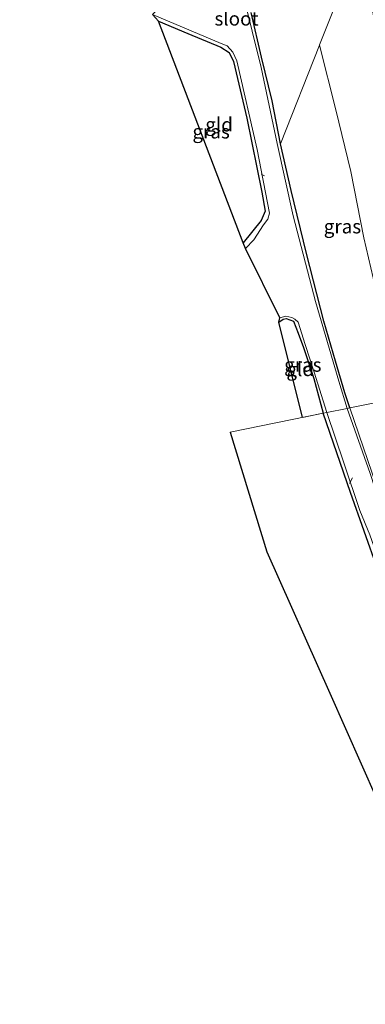
# Model space of a CAD drawing. Units: metres. Extents: x 109995 to 120002, y 452173 to 456210.
# Drawn here: x 110491 to 110553, y 453816 to 453995 of the extents above; entities that cross this region are included whole.
import ezdxf
from ezdxf.enums import TextEntityAlignment as Align

# ---------------------------------------------------------------- set-up
doc = ezdxf.new("R2010")
doc.units = ezdxf.units.M
for name, color, linetype, lineweight in [('B-ME-AL-OVERIG-L-B1', 7, 'Continuous', 18), ('B-ME-GW-INSTEEKWATERGANG-L-B1', 10, 'Continuous', 25), ('B-ME-IE-GRASLAND-GV-B6', 93, 'Continuous', 18), ('B-ME-IE-GRONDWERKLIJN-GROND_INGERICHT-GV-B6', 253, 'Continuous', 18), ('B-ME-IE-HULPGEOMETRIE-L-B1', 53, 'Continuous', 18), ('B-ME-KG-KADASTRAAL-OPNAMEDTMGRENS-L-B1', 10, 'Continuous', 25), ('B-ME-OG-WATER-GV-B6', 153, 'Continuous', 18)]:
    doc.layers.add(name, color=color, linetype=linetype, lineweight=lineweight)
doc.styles.add('NLCS-ISO', font='NLCS-ISO.TTF')

msp = doc.modelspace()

# ---------------------------------------------------------------- linework, layer by layer
at = {"layer": 'B-ME-AL-OVERIG-L-B1'}
for p, q in [((110534.314, 453966.659, -2.312), (110534.91, 453966.361, -2.305)), ((110550.335, 453910.658, -2.337), (110550.853, 453911.674, -2.334))]:
    msp.add_line(p, q, dxfattribs=at)
at = {"layer": 'B-ME-GW-INSTEEKWATERGANG-L-B1'}
for points in [[(110515.722, 453994.364, -1.977), (110521.021, 453992.101, -1.974), (110527.002, 453989.629, -1.964), (110528.515, 453988.679, -1.932), (110529.284, 453987.074, -1.936), (110531.731, 453976.802, -2.009), (110534.466, 453963.37, -2.022), (110535.022, 453959.949, -2.026), (110534.318, 453958.276, -2.029), (110531.073, 453954.254, -2.012)], [(110550.359, 453924.341, -1.953), (110549.467, 453927.043, -1.939), (110547.773, 453932.804, -1.967), (110545.659, 453940.033, -2.067), (110542.532, 453952.319, -2.074), (110539.743, 453963.686, -2.081), (110537.789, 453972.152, -1.926), (110536.332, 453979.946, -1.926), (110534.392, 453987.849, -1.964), (110532.524, 453995.909, -1.967)], [(110537.521, 453939.848, -2.102), (110538.281, 453940.435, -2.102), (110538.856, 453940.558, -2.099), (110540.2, 453940.067, -2.099), (110541.024, 453937.872, -2.099), (110542.01, 453935.252, -2.078), (110543.844, 453929.662, -2.033), (110545.569, 453923.37, -2.014)], [(110580.767, 453796.104, -1.996), (110584.745, 453803.877, -1.956), (110588.368, 453812.039, -1.987), (110590.503, 453817.007, -2.01), (110590.632, 453818.23, -2.018), (110590.495, 453819.036, -2.014), (110589.719, 453820.578, -2.018), (110587.914, 453824.084, -2.03), (110584.064, 453831.282, -2.068), (110578.932, 453842.14, -1.987), (110573.699, 453852.738, -1.987), (110568.442, 453864.166, -1.96), (110563.872, 453874.829, -1.987), (110559.653, 453884.614, -2.045), (110555.461, 453895.002, -1.983), (110550.468, 453909.036, -2.061), (110545.569, 453923.37, -2.014)]]:
    msp.add_polyline3d(points, dxfattribs=at)
at = {"layer": 'B-ME-IE-GRASLAND-GV-B6'}
for points in [[(110553.3195, 454011.227, -2.334), (110544.8803, 453990.0976, -1.967), (110544.8962, 453990.0339, -1.9674), (110537.789, 453972.152, -1.926), (110536.332, 453979.946, -1.926), (110534.392, 453987.849, -1.964), (110532.524, 453995.909, -1.967)], [(110568.7999, 453928.0815, -2.0751), (110560.2756, 453926.3525, -2.0187), (110558.7, 453931.701, -1.958), (110555.835, 453942.453, -2.019), (110552.934, 453955.117, -1.962), (110550.532, 453967.164, -2.049), (110547.835, 453978.29, -2.041), (110544.8962, 453990.0339, -1.9674), (110544.8803, 453990.0976, -1.967), (110553.3195, 454011.2269, -2.334), (110554.415, 453996.794, -2.263), (110556.179, 453985.763, -2.288), (110558.74, 453972.308, -2.297), (110560.983, 453960.765, -2.208), (110563.427, 453947.591, -2.13), (110567.014, 453935.2, -2.191), (110568.7999, 453928.0815, -2.0751)], [(110532.524, 453995.909, -1.967), (110534.392, 453987.849, -1.964), (110536.332, 453979.946, -1.926), (110537.789, 453972.152, -1.926), (110539.743, 453963.686, -2.081), (110542.532, 453952.319, -2.074), (110545.659, 453940.033, -2.067), (110547.773, 453932.804, -1.967), (110549.467, 453927.043, -1.939), (110550.359, 453924.341, -1.953), (110549.905, 453924.249, -2.215), (110548.383, 453929.16, -2.215), (110544.175, 453943.617, -2.215), (110540.115, 453959.111, -2.215), (110537.206, 453972.204, -2.215), (110534.307, 453985.988, -2.215), (110531.06, 453999.168, -2.215)], [(110531.471, 453953.198, -2.215), (110531.073, 453954.254, -2.012), (110534.318, 453958.276, -2.029), (110535.022, 453959.949, -2.026), (110534.466, 453963.37, -2.022), (110531.731, 453976.802, -2.009), (110529.284, 453987.074, -1.936), (110528.515, 453988.679, -1.932), (110527.002, 453989.629, -1.964), (110521.021, 453992.101, -1.974), (110515.722, 453994.364, -1.977), (110514.66, 453995.54, -2.215), (110527.047, 453990.336, -2.215), (110528.166, 453989.893, -2.215), (110529.208, 453988.75, -2.215), (110529.939, 453987.198, -2.215), (110533.607, 453971.133, -2.215), (110535.849, 453959.601, -2.215), (110535.515, 453958.505, -2.215), (110534.764, 453957.49, -2.215), (110533.01, 453954.78, -2.215), (110531.471, 453953.198, -2.215)], [(110560.2756, 453926.3525, -2.0187), (110550.359, 453924.341, -1.953), (110549.467, 453927.043, -1.939), (110547.773, 453932.804, -1.967), (110545.659, 453940.033, -2.067), (110542.532, 453952.319, -2.074), (110539.743, 453963.686, -2.081), (110537.789, 453972.152, -1.926), (110544.8962, 453990.0339, -1.9674), (110547.835, 453978.29, -2.041), (110550.532, 453967.164, -2.049), (110552.934, 453955.117, -1.962), (110555.835, 453942.453, -2.019), (110558.7, 453931.701, -1.958), (110560.2756, 453926.3525, -2.0187)], [(110546.207, 453923.499, -2.215), (110545.569, 453923.37, -2.014), (110543.844, 453929.662, -2.033), (110542.01, 453935.252, -2.078), (110541.024, 453937.872, -2.099), (110540.2, 453940.067, -2.099), (110538.856, 453940.558, -2.099), (110538.281, 453940.435, -2.102), (110537.521, 453939.848, -2.102), (110537.69, 453940.639, -2.215), (110538.767, 453940.927, -2.215), (110539.894, 453940.713, -2.215), (110540.411, 453940.425, -2.215), (110541.041, 453939.877, -2.215), (110542.308, 453935.821, -2.215), (110543.894, 453930.81, -2.215), (110546.207, 453923.499, -2.215)], [(110556.026, 453907.759, -2.215), (110550.359, 453924.341, -1.953), (110560.2756, 453926.3525, -2.0187)], [(110588.368, 453812.039, -1.987), (110590.503, 453817.007, -2.01), (110590.632, 453818.23, -2.018), (110590.495, 453819.036, -2.014), (110589.719, 453820.578, -2.018), (110587.914, 453824.084, -2.03), (110584.064, 453831.282, -2.068), (110578.932, 453842.14, -1.987), (110573.699, 453852.738, -1.987), (110568.442, 453864.166, -1.96), (110563.872, 453874.829, -1.987), (110559.653, 453884.614, -2.045), (110555.461, 453895.002, -1.983), (110550.468, 453909.036, -2.061), (110545.569, 453923.37, -2.014), (110546.207, 453923.499, -2.215)], [(110546.207, 453923.499, -2.215), (110549.285, 453914.372, -2.215), (110552.185, 453905.777, -2.215), (110553.966, 453901.383, -2.215), (110556.465, 453894.36, -2.215), (110561.693, 453881.575, -2.215), (110566.61, 453870.073, -2.215), (110570.975, 453860.195, -2.215), (110573.931, 453853.779, -2.215), (110578.413, 453844.518, -2.215), (110582.471, 453836.036, -2.215), (110586.634, 453827.718, -2.215), (110591.179, 453818.808, -2.215), (110591.255, 453818.205, -2.215), (110591.134, 453817.222, -2.215), (110588.715, 453811.315, -2.215)], [(110599.472, 453816.021, -2.331), (110593.65, 453825.909, -2.339), (110588.094, 453837.326, -2.303), (110583.034, 453846.646, -2.371), (110577.842, 453857.815, -2.389), (110573.419, 453868.25, -2.314), (110567.913, 453880.006, -2.315), (110565.097, 453886.907, -2.343), (110564.307, 453890.021, -2.373), (110562.6505, 453889.5784, -2.3536), (110562.346, 453889.497, -2.35), (110559.1578, 453897.284, -2.3551), (110557.993, 453900.129, -2.357), (110555.7548, 453907.2577, -2.3204), (110554.041, 453912.463, -2.215), (110549.905, 453924.249, -2.215), (110550.359, 453924.341, -1.953), (110556.026, 453907.759, -2.215), (110558.493, 453900.496, -2.109), (110559.4243, 453898.4116, -2.1129)]]:
    msp.add_polyline3d(points, dxfattribs=at)
at = {"layer": 'B-ME-IE-GRONDWERKLIJN-GROND_INGERICHT-GV-B6'}
for points in [[(110531.073, 453954.254, -2.012), (110515.722, 453994.364, -1.977), (110521.021, 453992.101, -1.974), (110527.002, 453989.629, -1.964), (110528.515, 453988.679, -1.932), (110529.284, 453987.074, -1.936), (110531.731, 453976.802, -2.009), (110534.466, 453963.37, -2.022), (110535.022, 453959.949, -2.026), (110534.318, 453958.276, -2.029), (110531.073, 453954.254, -2.012)], [(110545.569, 453923.37, -2.014), (110541.8138, 453922.6081, -2.0465), (110537.521, 453939.848, -2.102), (110538.281, 453940.435, -2.102), (110538.856, 453940.558, -2.099), (110540.2, 453940.067, -2.099), (110541.024, 453937.872, -2.099), (110542.01, 453935.252, -2.078), (110543.844, 453929.662, -2.033), (110545.569, 453923.37, -2.014)], [(110545.569, 453923.37, -2.014), (110550.468, 453909.036, -2.061), (110555.461, 453895.002, -1.983), (110559.653, 453884.614, -2.045), (110563.872, 453874.829, -1.987), (110568.442, 453864.166, -1.96), (110573.699, 453852.738, -1.987), (110578.932, 453842.14, -1.987), (110584.064, 453831.282, -2.068), (110587.914, 453824.084, -2.03), (110589.719, 453820.578, -2.018), (110590.495, 453819.036, -2.014), (110590.632, 453818.23, -2.018), (110590.503, 453817.007, -2.01), (110588.368, 453812.039, -1.987), (110584.745, 453803.877, -1.956), (110580.767, 453796.104, -1.996), (110563.794, 453834.335, -1.957), (110546.769, 453872.695, -1.918), (110535.354, 453898.311, -2.047), (110528.693, 453919.946, -2.16), (110545.569, 453923.37, -2.014)]]:
    msp.add_polyline3d(points, dxfattribs=at)
at = {"layer": 'B-ME-IE-HULPGEOMETRIE-L-B1'}
msp.add_polyline3d([(110570.4606, 453928.4183, -2.4), (110550.359, 453924.341, -1.953), (110549.905, 453924.249, -2.215), (110546.207, 453923.499, -2.215), (110545.569, 453923.37, -2.014), (110541.8138, 453922.6081, -2.0465)], dxfattribs=at)
at = {"layer": 'B-ME-KG-KADASTRAAL-OPNAMEDTMGRENS-L-B1'}
for points in [[(110541.8138, 453922.6082, -2.0465), (110537.521, 453939.8481, -2.102), (110537.69, 453940.639, -2.215), (110531.471, 453953.198, -2.215), (110531.073, 453954.2541, -2.012), (110515.722, 453994.3641, -1.977), (110514.66, 453995.54, -2.215), (110517.78, 453998.8661, -2.215), (110521.701, 453999.007, -1.929), (110509.975, 454084.176, -1.929), (110513.034, 454083.588, -2.215), (110509.125, 454092.4421, -2.215), (110510.634, 454093.6621, -1.905), (110507.004, 454227.466, -1.669), (110503.561, 454229.948, -2.215), (110509.164, 454230.9881, -2.215), (110510.075, 454231.805, -1.676), (110490.588, 454303.5341, -1.473)], [(110528.693, 453919.946, -2.16), (110535.354, 453898.311, -2.047), (110546.769, 453872.695, -1.918), (110563.794, 453834.335, -1.957), (110580.767, 453796.104, -1.996)]]:
    msp.add_polyline3d(points, dxfattribs=at)
at = {"layer": 'B-ME-OG-WATER-GV-B6'}
for points in [[(110531.06, 453999.168, -2.215), (110534.307, 453985.988, -2.215), (110537.206, 453972.204, -2.215), (110540.115, 453959.111, -2.215), (110544.175, 453943.617, -2.215), (110548.383, 453929.16, -2.215), (110549.905, 453924.249, -2.215)], [(110549.905, 453924.249, -2.215), (110546.207, 453923.499, -2.215), (110543.894, 453930.81, -2.215), (110542.308, 453935.821, -2.215), (110541.041, 453939.877, -2.215), (110540.411, 453940.425, -2.215), (110539.894, 453940.713, -2.215), (110538.767, 453940.927, -2.215), (110537.69, 453940.639, -2.215), (110531.471, 453953.198, -2.215), (110533.01, 453954.78, -2.215), (110534.764, 453957.49, -2.215), (110535.515, 453958.505, -2.215), (110535.849, 453959.601, -2.215), (110533.607, 453971.133, -2.215), (110529.939, 453987.198, -2.215), (110529.208, 453988.75, -2.215), (110528.166, 453989.893, -2.215), (110527.047, 453990.336, -2.215), (110514.66, 453995.54, -2.215)], [(110588.715, 453811.315, -2.215), (110591.134, 453817.222, -2.215), (110591.255, 453818.205, -2.215), (110591.179, 453818.808, -2.215), (110586.634, 453827.718, -2.215), (110582.471, 453836.036, -2.215), (110578.413, 453844.518, -2.215), (110573.931, 453853.779, -2.215), (110570.975, 453860.195, -2.215), (110566.61, 453870.073, -2.215), (110561.693, 453881.575, -2.215), (110556.465, 453894.36, -2.215), (110553.966, 453901.383, -2.215), (110552.185, 453905.777, -2.215), (110549.285, 453914.372, -2.215), (110546.207, 453923.499, -2.215), (110549.905, 453924.249, -2.215), (110554.041, 453912.463, -2.215), (110555.7548, 453907.2577, -2.3204), (110557.993, 453900.129, -2.357), (110559.1578, 453897.284, -2.3551)]]:
    msp.add_polyline3d(points, dxfattribs=at)

# ---------------------------------------------------------------- texts
at = {"layer": 'B-ME-IE-GRASLAND-GV-B6', "ltscale": 0.2, "style": 'NLCS-ISO'}
for p in [(110525.2545, 453974.369), (110549.0323, 453957.1875), (110541.864, 453932.1485)]:
    msp.add_text('gras', height=2.5, dxfattribs=at).set_placement(p, align=Align.MIDDLE_CENTER)
at = {"layer": 'B-ME-IE-GRONDWERKLIJN-GROND_INGERICHT-GV-B6', "ltscale": 0.2, "style": 'NLCS-ISO'}
for p in [(110526.6982, 453975.6448), (110541.3841, 453931.3469)]:
    msp.add_text('gld', height=2.5, dxfattribs=at).set_placement(p, align=Align.MIDDLE_CENTER)
at = {"layer": 'B-ME-OG-WATER-GV-B6', "ltscale": 0.2, "style": 'NLCS-ISO'}
msp.add_text('sloot', height=2.5, dxfattribs=at).set_placement((110529.8595, 453994.811), align=Align.MIDDLE_CENTER)

doc.saveas('drawing.dxf')
